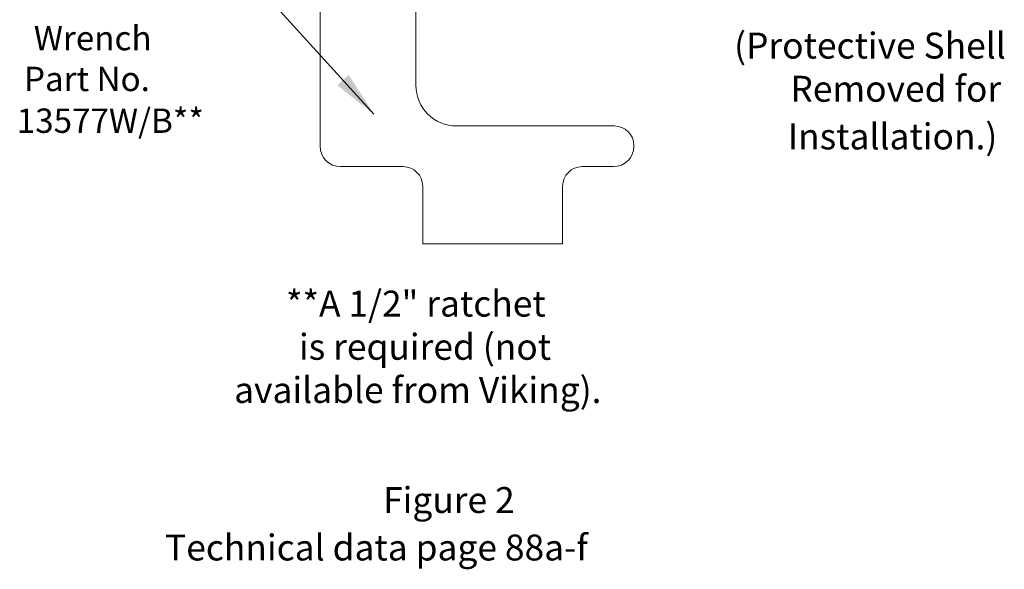
# Model space of a CAD drawing. Extents: x 44.8 to 53.1, y 42.4 to 52.6.
# Drawn here: x 45.4 to 53, y 42.4 to 46.7 of the extents above; entities that cross this region are included whole.
import ezdxf

# ---------------------------------------------------------------- set-up
doc = ezdxf.new("R2010")
doc.units = 0
doc.header["$MEASUREMENT"] = 0
doc.layers.get('0').update_dxf_attribs({"linetype": 'CONTINUOUS'})
doc.layers.add('3', color=3, linetype='CONTINUOUS')
doc.layers.add('DIM', color=3, linetype='CONTINUOUS')

msp = doc.modelspace()

# ---------------------------------------------------------------- linework, layer by layer
at = {"color": 7, "lineweight": 20}
for p, q in [((47.6937, 47.8358), (47.6937, 45.6938)), ((48.431, 47.2749), (48.431, 46.1634)), ((49.4916, 45.8504), (48.7441, 45.8504)), ((49.9583, 45.8504), (49.4916, 45.8504)), ((50.1086, 45.7001), (50.1086, 45.6938)), ((48.3328, 45.5373), (47.8502, 45.5373)), ((49.9521, 45.5373), (49.7104, 45.5373)), ((48.4831, 45.387), (48.4831, 44.9424)), ((49.5601, 45.387), (49.5601, 44.9424)), ((48.7058, 44.9424), (48.4831, 44.9424)), ((49.3296, 44.9424), (48.7058, 44.9424)), ((49.5601, 44.9424), (49.3296, 44.9424))]:
    msp.add_line(p, q, dxfattribs=at)
for centre, radius, start, end in [((48.7441, 46.1634), 0.3131, 180, 270), ((49.9583, 45.7001), 0.1503, 0, 90), ((47.8502, 45.6938), 0.1565, 180, 270), ((49.9521, 45.6938), 0.1565, 270, 0), ((48.3328, 45.387), 0.1503, 0, 90), ((49.7104, 45.387), 0.1503, 90, 180)]:
    msp.add_arc(centre, radius, start, end, dxfattribs=at)
at = {"layer": 'DIM', "color": 7, "lineweight": 20}
msp.add_line((48.1078, 45.9414), (47.3098, 46.8206), dxfattribs=at)
msp.add_solid([(47.9136, 46.2435), (47.8254, 46.1636), (48.1093, 45.9389)], dxfattribs=at)

# ---------------------------------------------------------------- texts
at = {"layer": '3', "color": 7, "lineweight": 20}
for s, height, p in [('Wrench', 0.18731, (45.4898, 46.4331)), ('(Protective Shell', 0.199574, (50.88, 46.3695)), ('Part No.', 0.18731, (45.4144, 46.1189)), ('Removed for', 0.199574, (51.3131, 46.0369)), ('13577W/B**', 0.18731, (45.3587, 45.7973)), ('Installation.)', 0.199574, (51.2927, 45.6699)), ('**A 1/2" ratchet', 0.199574, (47.431, 44.383)), ('is required (not', 0.199574, (47.5308, 44.0504)), ('available from Viking).', 0.199574, (47.0318, 43.7178)), ('Figure 2', 0.19957, (48.1786, 42.8707)), ('Technical data page 88a-f', 0.199574, (46.5, 42.5053))]:
    msp.add_text(s, height=height, dxfattribs=at).set_placement(p)

doc.saveas('drawing.dxf')
